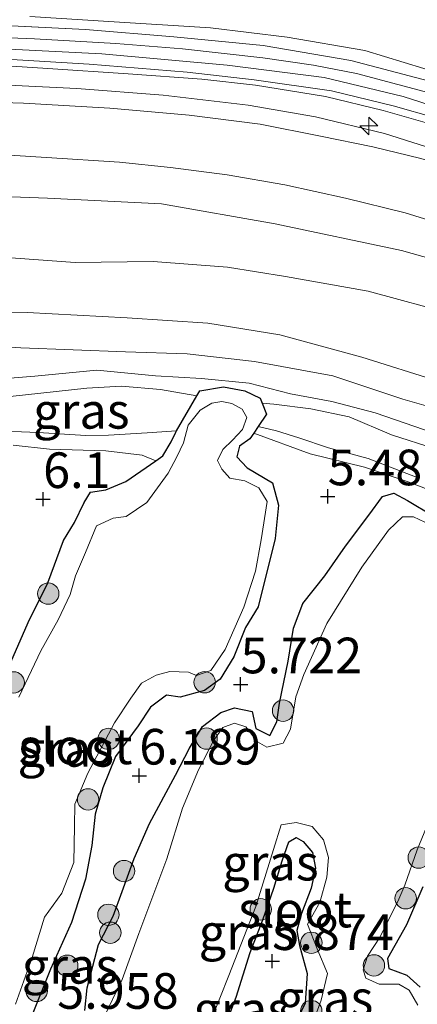
# Model space of a CAD drawing. Units: metres. Extents: x 169998 to 180002, y 424998 to 431251.
# Drawn here: x 170886 to 170914, y 425485 to 425554 of the extents above; entities that cross this region are included whole.
import ezdxf
from ezdxf.enums import TextEntityAlignment as Align

# ---------------------------------------------------------------- set-up
doc = ezdxf.new("R2010")
doc.units = ezdxf.units.M
doc.linetypes.add('IE-TERREINAFSCHEIDING', pattern=[10, 8, -2])
doc.layers.get('0').update_dxf_attribs({"lineweight": 25})
for name, color, linetype, lineweight in [('B-ME-AL-OVERIG-S-B1', 7, 'Continuous', 18), ('B-ME-GR-BOOM-S-B1', 93, 'Continuous', 18), ('B-ME-GW-HOOGTEPUNT-S-B1', 10, 'Continuous', 25), ('B-ME-GW-INSTEEKWATERGANG-L-B1', 10, 'Continuous', 25), ('B-ME-GW-KRUINLIJN-L-B1', 93, 'Continuous', 18), ('B-ME-GW-TEENLIJN-L-B1', 93, 'Continuous', 18), ('B-ME-IE-GRASLAND-GV-B6', 93, 'Continuous', 18), ('B-ME-IE-GRONDWERKLIJN-GROND_INGERICHT-GV-B6', 253, 'Continuous', 18), ('B-ME-IE-TERREINAFSCHEIDING-RASTERHEKWERK-L-B1', 8, 'IE-TERREINAFSCHEIDING', 18), ('B-ME-OG-WATER-GV-B6', 153, 'Continuous', 18), ('B-ME-VH-VERH_SOORT-BITUMEN-GV-B6', 8, 'IE-TERREINAFSCHEIDING-NATUURLIJK-HOUTWAL', 18)]:
    doc.layers.add(name, color=color, linetype=linetype, lineweight=lineweight)
doc.styles.add('NLCS-ISO', font='NLCS-ISO.TTF')
doc.linetypes.add('IE-TERREINAFSCHEIDING-NATUURLIJK-HOUTWAL', pattern='A,7,-1.5,[67,NLCS.SHX,S=0.75,R=45,X=0,Y=0],-1.5,7,-1.5,[70,NLCS.SHX,S=0.75,R=0,X=0,Y=0],-1.5', length=20)

# ---------------------------------------------------------------- blocks, each defined once
blk = doc.blocks.new('boom')
blk.add_hatch(color=256).paths.add_polyline_path([(-0.75, 0, 1), (0.75, 0, 1)])
blk.add_circle((0, 0), 0.75)
blk = doc.blocks.new('hecto')
for p, q in [((0, 0.625), (-0.625, 0)), ((0, -0.625), (0, 0.625)), ((-0.625, 0), (0.625, 0)), ((0.625, 0), (0, -0.625))]:
    blk.add_line(p, q)
blk = doc.blocks.new('hoogtepunt')
for p, q in [((-0.5, 0), (0.5, 0)), ((0, 0.5), (0, -0.5))]:
    blk.add_line(p, q)

msp = doc.modelspace()

# ---------------------------------------------------------------- linework, layer by layer
at = {"layer": 'B-ME-GW-INSTEEKWATERGANG-L-B1'}
for points in [[(170885.152, 425508.662, 5.926), (170886.689, 425512.19, 5.945), (170888.073, 425514.96, 5.971), (170889.164, 425517.944, 5.92), (170889.934, 425519.203, 5.862), (170890.611, 425520.599, 5.607), (170891.065, 425521.339, 5.607), (170892.148, 425521.503, 5.76), (170893.55, 425522.085, 5.677), (170895.636, 425523.523, 5.519), (170896.146, 425523.875, 5.48), (170896.722, 425524.859, 5.365), (170897.04, 425525.533, 5.32), (170897.097, 425525.632, 5.324), (170898.521, 425528.086, 5.404), (170898.725, 425528.439, 5.416), (170900.379, 425528.71, 5.563), (170901.887, 425528.439, 5.467), (170902.953, 425527.932, 5.416), (170903.101, 425527.567, 5.393), (170903.413, 425526.797, 5.346), (170902.829, 425525.946, 5.39), (170902.507, 425525.476, 5.414), (170902.223, 425525.063, 5.435), (170901.502, 425524.556, 5.435), (170901.331, 425523.815, 5.435), (170902.045, 425523.035, 5.512), (170903.82, 425521.992, 5.499), (170904.233, 425520.415, 5.416), (170904.004, 425518.09, 5.435), (170902.809, 425513.286, 5.531), (170901.938, 425511.84, 5.62), (170901.101, 425509.786, 5.709), (170900.155, 425508.211, 5.869), (170899.053, 425507.403, 5.932), (170897.339, 425506.951, 5.875), (170896.402, 425507.094, 5.92), (170895.281, 425506.253, 6.034), (170894.402, 425504.941, 6.092), (170892.813, 425502.779, 6.098), (170891.922, 425500.583, 6.06), (170891.382, 425498.744, 6.053), (170891.153, 425496.551, 5.869), (170890.701, 425494.171, 5.875), (170889.74, 425491.14, 6.073), (170888.257, 425487.854, 6.092), (170886.783, 425484.188, 6.13)], [(170890.67, 425484.969, 5.99), (170890.822, 425486.561, 5.913), (170891.616, 425489.603, 5.869), (170892.649, 425491.572, 5.811), (170893.288, 425493.311, 5.869), (170894.13, 425495.621, 5.869), (170895.188, 425498.078, 5.869), (170897.012, 425501.482, 5.869), (170897.994, 425503.366, 5.805), (170898.926, 425504.892, 5.709), (170900.194, 425505.862, 5.652), (170901.161, 425506.19, 5.569), (170902.407, 425505.938, 5.543), (170902.655, 425504.76, 5.543), (170903.634, 425504.247, 5.537), (170904.134, 425505.205, 5.531), (170904.313, 425506.523, 5.531), (170904.924, 425509.47, 5.467), (170905.294, 425511.782, 5.473), (170905.94, 425513.507, 5.524), (170907.496, 425515.464, 5.512), (170908.951, 425517.547, 5.512), (170910.572, 425519.723, 5.384), (170911.533, 425521.018, 5.339), (170912.331, 425521.255, 5.346), (170913.279, 425520.742, 5.48), (170915.08, 425519.671, 5.429)], [(170899.845, 425482.154, 5.76), (170901.279, 425485.9, 5.818), (170902.252, 425489.025, 5.652), (170903.15, 425491.331, 5.684), (170903.919, 425493.54, 5.499), (170904.492, 425495.461, 5.614), (170904.972, 425496.804, 5.62), (170905.481, 425497.111, 5.626), (170905.964, 425496.83, 5.626), (170906.626, 425496.042, 5.633), (170906.834, 425494.944, 5.639), (170906.533, 425493.54, 5.633), (170905.858, 425491.764, 5.639), (170905.537, 425490.572, 5.639), (170905.721, 425489.532, 5.639), (170906.251, 425487.557, 5.696), (170906.108, 425485.486, 5.735), (170905.363, 425483.91, 5.76)], [(170914.358, 425493.636, 5.983), (170913.22, 425490.967, 5.824), (170911.897, 425488.621, 5.837), (170911.974, 425487.915, 5.798), (170913.251, 425487.444, 5.811), (170914.188, 425486.612, 5.818)]]:
    msp.add_polyline3d(points, dxfattribs=at)
at = {"layer": 'B-ME-GW-KRUINLIJN-L-B1'}
for points in [[(170886.81, 425554.706, 10.587), (170892.343, 425554.353, 10.523), (170899.479, 425553.903, 10.517), (170904.849, 425553.258, 10.517), (170910.305, 425552.31, 10.555), (170915.807, 425550.628, 10.555), (170921.451, 425548.767, 10.555), (170926.598, 425546.956, 10.549), (170930.809, 425545.197, 10.568), (170935.548, 425543.059, 10.574), (170940.413, 425540.511, 10.613), (170945.597, 425537.389, 10.6), (170949.398, 425534.993, 10.543), (170953.314, 425532.321, 10.549), (170956.712, 425529.709, 10.504), (170960.731, 425526.61, 10.536), (170967.255, 425521.255, 10.492)], [(171011.405, 425483.684, 10.613), (171003.59, 425489.828, 10.6), (170989.666, 425500.77, 10.645), (170977.64, 425510.205, 10.645), (170964.828, 425520.317, 10.651), (170958.152, 425525.601, 10.638), (170956.258, 425527.192, 10.651), (170953.776, 425528.926, 10.625), (170949.229, 425532.148, 10.632), (170944.01, 425535.488, 10.632), (170940.441, 425537.713, 10.619), (170936.912, 425539.603, 10.619), (170931.324, 425542.382, 10.606), (170925.917, 425544.693, 10.613), (170919.767, 425546.92, 10.632), (170912.988, 425549.085, 10.606), (170907.438, 425550.426, 10.606), (170900.647, 425551.293, 10.625), (170891.861, 425552.093, 10.587), (170880.236, 425552.656, 10.619)], [(170968.394, 425515.677, 10.619), (170963.703, 425519.404, 10.625), (170956.844, 425524.946, 10.632), (170950.64, 425529.499, 10.638), (170944.919, 425533.388, 10.619), (170937.697, 425537.87, 10.619), (170931.509, 425540.869, 10.645), (170925.736, 425543.44, 10.645), (170920.863, 425545.184, 10.645), (170915.828, 425546.89, 10.651), (170911.593, 425548.096, 10.645), (170907.53, 425549.077, 10.645), (170902.623, 425549.891, 10.645), (170898.858, 425550.31, 10.645), (170893.704, 425550.679, 10.651), (170888.073, 425551.058, 10.632), (170882.988, 425551.374, 10.594)], [(170877.889, 425542.326, 9.887), (170888.058, 425541.949, 10.015), (170896.04, 425541.568, 9.976), (170904.011, 425540.143, 9.9), (170912.873, 425538.281, 9.76), (170919.767, 425536.349, 9.964), (170925.735, 425534.025, 9.989), (170931.223, 425531.145, 9.938), (170936.637, 425527.824, 10.104), (170939.369, 425525.597, 9.976), (170942.038, 425523.206, 10.002), (170947.871, 425517.781, 9.874), (170953.823, 425512.318, 9.976), (170960.647, 425506.228, 9.951), (170965.346, 425502.284, 10.015), (170969.602, 425499.38, 9.964)], [(170880.761, 425533.904, 7.303), (170886.632, 425533.931, 7.309), (170893.627, 425533.559, 7.284), (170899.281, 425533.196, 7.354), (170904.332, 425532.36, 7.22), (170910.078, 425530.811, 7.36), (170915.429, 425529.113, 7.424), (170920.746, 425527.505, 7.488), (170925.233, 425525.451, 7.469), (170929.775, 425522.756, 7.373), (170932.8, 425520.621, 7.373), (170935.715, 425518.264, 7.335), (170938.117, 425516.234, 7.341), (170944.268, 425509.98, 7.137), (170948.292, 425506.071, 7.144), (170953.773, 425501.621, 7.182), (170957.837, 425498.143, 7.105), (170961.069, 425495.539, 7.124), (170964.21, 425493.41, 7.169), (170970.439, 425489.949, 7.175)], [(170915.171, 425525.463, 5.516), (170911.017, 425526.893, 5.471), (170907.973, 425527.691, 5.471), (170905.084, 425528.233, 5.567), (170902.193, 425528.975, 5.662), (170898.852, 425529.315, 5.662), (170895.631, 425529.489, 5.656), (170891.504, 425529.897, 5.662), (170887.153, 425529.465, 5.65), (170883.061, 425529.144, 5.643)], [(170902.507, 425525.476, 5.414), (170906.47, 425524.011, 5.426), (170910.269, 425523.091, 5.388), (170913.336, 425522.053, 5.426), (170916.789, 425520.715, 5.452), (170919.796, 425518.803, 5.42), (170923.138, 425516.449, 5.42), (170926.604, 425514.522, 5.42), (170929.043, 425512.94, 5.535), (170931.416, 425511.139, 5.503), (170934.436, 425508.639, 5.516), (170937.997, 425505.071, 5.503), (170941.659, 425501.661, 5.446), (170944.276, 425499.583, 5.439), (170946.652, 425497.454, 5.548), (170949.776, 425494.683, 5.477), (170952.495, 425492.534, 5.477), (170955.356, 425489.951, 5.49), (170957.603, 425488.306, 5.458), (170960.884, 425485.816, 5.49), (170962.403, 425485.156, 5.541), (170964.807, 425484.14, 5.832)], [(170885.644, 425524.632, 5.592), (170888.194, 425524.349, 5.65), (170892.139, 425524.227, 5.713), (170894.684, 425523.933, 5.701), (170895.636, 425523.523, 5.519)]]:
    msp.add_polyline3d(points, dxfattribs=at)
at = {"layer": 'B-ME-GW-TEENLIJN-L-B1'}
for points in [[(170967.725, 425514.272, 10.331), (170959.264, 425520.86, 10.351), (170955.609, 425523.544, 10.339), (170952.275, 425526.219, 10.339), (170949.499, 425528.215, 10.339), (170945.367, 425531.036, 10.364), (170941.236, 425533.73, 10.37), (170937.794, 425535.855, 10.358), (170933.209, 425538.191, 10.377), (170929.685, 425539.937, 10.332), (170926.402, 425541.378, 10.332), (170921.36, 425543.301, 10.326), (170916.534, 425544.949, 10.332), (170911.675, 425546.487, 10.332), (170906.838, 425547.657, 10.377), (170902.109, 425548.485, 10.307), (170896.153, 425549.172, 10.3), (170890.1, 425549.658, 10.307), (170883.833, 425549.965, 10.288)], [(170876.463, 425538.424, 7.778), (170889.978, 425537.435, 7.702), (170895.462, 425537.506, 7.715), (170900.659, 425537.113, 7.791), (170904.725, 425536.47, 7.868), (170910.527, 425535.429, 7.931), (170916.733, 425533.738, 7.982), (170923.1, 425531.418, 8.021), (170928.948, 425528.622, 7.995), (170935.009, 425524.63, 7.944), (170940.018, 425520.428, 7.944), (170947.169, 425513.958, 7.919), (170952.937, 425508.57, 7.906), (170958.273, 425503.477, 7.893), (170962.579, 425499.694, 7.88), (170968.222, 425495.765, 7.906), (170973.368, 425493.188, 7.715), (170979.966, 425489.549, 7.664), (170985.869, 425485.475, 7.715), (170990.211, 425482.012, 7.804), (170993.21, 425478.275, 7.791), (170997.778, 425472.107, 7.791), (171003.283, 425463.745, 7.893), (171007.478, 425455.629, 7.804)], [(170967.66, 425489.794, 6.111), (170963.92, 425491.816, 6.13), (170960.613, 425493.824, 6.028), (170956.473, 425497.217, 6.104), (170952.896, 425500.041, 6.041), (170949.335, 425503.098, 6.002), (170944.356, 425507.864, 6.002), (170939.753, 425512.365, 6.06), (170933.638, 425517.663, 6.2), (170929.987, 425520.43, 6.155), (170925.279, 425523.415, 6.187), (170920.242, 425525.576, 6.226), (170916.234, 425526.91, 6.098), (170912.964, 425527.863, 6.034), (170908.059, 425529.497, 6.13), (170902.554, 425530.486, 5.983), (170897.852, 425531.03, 5.869), (170893.526, 425531.18, 5.786), (170886.176, 425531.451, 5.747), (170875.765, 425532.133, 6.009)], [(170897.097, 425525.632, 5.324), (170895.043, 425525.483, 5.298), (170892.329, 425525.318, 5.273), (170890.747, 425525.304, 5.279), (170887.395, 425525.522, 5.279), (170886.232, 425525.573, 5.279), (170884.674, 425525.602, 5.279), (170883.379, 425525.67, 5.228), (170882.674, 425526.161, 5.228), (170882.321, 425527.108, 5.234), (170883.199, 425527.897, 5.253), (170885.425, 425528.049, 5.253), (170890.798, 425528.636, 5.253), (170893.239, 425528.768, 5.247), (170895.98, 425528.521, 5.253), (170898.521, 425528.086, 5.404)], [(170966.143, 425487.06, 5.343), (170964.49, 425488.192, 5.26), (170961.313, 425490.155, 5.183), (170956.836, 425493.069, 5.164), (170953.213, 425495.99, 5.202), (170949.107, 425499.52, 5.183), (170944.645, 425504.069, 5.215), (170939.644, 425508.692, 5.228), (170934.619, 425512.917, 5.247), (170930.167, 425516.412, 5.241), (170927.715, 425517.945, 5.228), (170924.213, 425519.551, 5.19), (170920.85, 425520.669, 5.221), (170919.468, 425521.805, 5.241), (170917.872, 425522.862, 5.228), (170915.23, 425524.359, 5.228), (170912.178, 425525.346, 5.221), (170909.199, 425526.619, 5.355), (170906.505, 425527.181, 5.298), (170903.906, 425527.505, 5.406), (170903.101, 425527.567, 5.393)], [(170913.978, 425522.365, 5.167), (170910.53, 425523.686, 5.218), (170907.75, 425524.451, 5.225), (170905.678, 425525.135, 5.352), (170904.096, 425525.631, 5.365), (170902.829, 425525.946, 5.39)]]:
    msp.add_polyline3d(points, dxfattribs=at)
at = {"layer": 'B-ME-IE-GRASLAND-GV-B6'}
for points in [[(170884.536, 425554.084, 10.594), (170890.709, 425553.787, 10.625), (170896.916, 425553.272, 10.632), (170903.165, 425552.677, 10.67), (170909.32, 425551.61, 10.676), (170915.282, 425550.04, 10.696), (170921.308, 425548.152, 10.715), (170926.957, 425546.047, 10.708), (170932.797, 425543.468, 10.702), (170938.411, 425540.66, 10.727), (170946.482, 425535.82, 10.715), (170951.761, 425532.333, 10.772), (170956.822, 425528.684, 10.785), (170961.707, 425524.82, 10.785), (170966.619, 425520.928, 10.727), (170971.564, 425517.045, 10.676), (170976.465, 425513.159, 10.676), (170981.283, 425509.276, 10.696), (170986.259, 425505.447, 10.708), (170991.141, 425501.529, 10.664), (170996.074, 425497.724, 10.664), (171000.956, 425493.933, 10.619), (171005.921, 425489.983, 10.645), (171013.328, 425484.278, 10.67)], [(171010.083, 425485.822, 10.613), (171003.966, 425490.555, 10.606), (170997.545, 425495.584, 10.574), (170989.191, 425502.084, 10.606), (170981.446, 425508.175, 10.594), (170970.982, 425516.414, 10.613), (170964.027, 425521.91, 10.587), (170956.537, 425527.874, 10.574), (170950.956, 425531.812, 10.53), (170944.916, 425535.765, 10.53), (170940.291, 425538.618, 10.53), (170934.762, 425541.578, 10.549), (170929.66, 425544.03, 10.549), (170925.968, 425545.501, 10.549), (170920.509, 425547.514, 10.562), (170915.504, 425549.147, 10.562), (170909.713, 425550.693, 10.581), (170906.693, 425551.279, 10.574), (170903.138, 425551.795, 10.549), (170897.518, 425552.423, 10.543), (170892.835, 425552.799, 10.562), (170887.147, 425553.125, 10.549), (170877.699, 425553.499, 10.517)], [(170883.179, 425551.828, 10.632), (170890.975, 425551.366, 10.613), (170897.829, 425550.79, 10.574), (170902.532, 425550.246, 10.664), (170907.969, 425549.493, 10.708), (170912.283, 425548.428, 10.664), (170915.258, 425547.583, 10.67), (170919.537, 425546.225, 10.651), (170922.657, 425545.129, 10.657), (170926.468, 425543.593, 10.6), (170930.728, 425541.82, 10.574), (170933.92, 425540.216, 10.587), (170937.351, 425538.48, 10.606), (170939.948, 425536.98, 10.574), (170944.161, 425534.483, 10.638), (170946.89, 425532.71, 10.625), (170950.124, 425530.544, 10.638), (170953.334, 425528.208, 10.645), (170955.639, 425526.615, 10.651), (170957.302, 425525.322, 10.625), (170961.163, 425522.268, 10.657), (170968.617, 425516.24, 10.632)], [(170882.988, 425551.374, 10.594), (170888.073, 425551.058, 10.632), (170893.704, 425550.679, 10.651), (170898.858, 425550.31, 10.645), (170902.623, 425549.891, 10.645), (170907.53, 425549.077, 10.645), (170911.593, 425548.096, 10.645), (170915.828, 425546.89, 10.651), (170920.863, 425545.184, 10.645), (170925.736, 425543.44, 10.645), (170931.509, 425540.869, 10.645), (170937.697, 425537.87, 10.619), (170944.919, 425533.388, 10.619), (170950.64, 425529.499, 10.638), (170956.844, 425524.946, 10.632), (170963.703, 425519.404, 10.625), (170968.394, 425515.677, 10.619)], [(170968.394, 425515.677, 10.619), (170963.703, 425519.404, 10.625), (170956.844, 425524.946, 10.632), (170950.64, 425529.499, 10.638), (170944.919, 425533.388, 10.619), (170937.697, 425537.87, 10.619), (170931.509, 425540.869, 10.645), (170925.736, 425543.44, 10.645), (170920.863, 425545.184, 10.645), (170915.828, 425546.89, 10.651), (170911.593, 425548.096, 10.645), (170907.53, 425549.077, 10.645), (170902.623, 425549.891, 10.645), (170898.858, 425550.31, 10.645), (170893.704, 425550.679, 10.651), (170888.073, 425551.058, 10.632), (170882.988, 425551.374, 10.594)], [(170967.725, 425514.272, 10.331), (170959.264, 425520.86, 10.351), (170955.609, 425523.544, 10.339), (170952.275, 425526.219, 10.339), (170949.499, 425528.215, 10.339), (170945.367, 425531.036, 10.364), (170941.236, 425533.73, 10.37), (170937.794, 425535.855, 10.358), (170933.209, 425538.191, 10.377), (170929.685, 425539.937, 10.332), (170926.402, 425541.378, 10.332), (170921.36, 425543.301, 10.326), (170916.534, 425544.949, 10.332), (170911.675, 425546.487, 10.332), (170906.838, 425547.657, 10.377), (170902.109, 425548.485, 10.307), (170896.153, 425549.172, 10.3), (170890.1, 425549.658, 10.307), (170883.833, 425549.965, 10.288)], [(170883.833, 425549.965, 10.288), (170890.1, 425549.658, 10.307), (170896.153, 425549.172, 10.3), (170902.109, 425548.485, 10.307), (170906.838, 425547.657, 10.377), (170911.675, 425546.487, 10.332), (170916.534, 425544.949, 10.332), (170921.36, 425543.301, 10.326), (170926.402, 425541.378, 10.332), (170929.685, 425539.937, 10.332), (170933.209, 425538.191, 10.377), (170937.794, 425535.855, 10.358), (170941.236, 425533.73, 10.37), (170945.367, 425531.036, 10.364), (170949.499, 425528.215, 10.339), (170952.275, 425526.219, 10.339), (170955.609, 425523.544, 10.339), (170959.264, 425520.86, 10.351), (170967.725, 425514.272, 10.331)], [(170969.978, 425511.259, 10.289), (170961.791, 425517.624, 10.34), (170956.726, 425521.573, 10.403), (170950.723, 425526.129, 10.371), (170947.803, 425528.248, 10.391), (170945.231, 425530.075, 10.371), (170942.234, 425532.08, 10.352), (170939.675, 425533.701, 10.346), (170937.24, 425535.111, 10.289), (170934.302, 425536.687, 10.301), (170931.511, 425538.068, 10.301), (170928.834, 425539.4, 10.327), (170925.577, 425540.785, 10.327), (170923.251, 425541.752, 10.32), (170920.592, 425542.733, 10.352), (170917.371, 425543.8, 10.301), (170914.222, 425544.742, 10.301), (170910.857, 425545.549, 10.314), (170907.184, 425546.314, 10.25), (170902.955, 425547.147, 10.276), (170897.979, 425547.786, 10.263), (170892.408, 425548.273, 10.263), (170886.355, 425548.632, 10.263), (170879.584, 425548.822, 10.199)], [(170882.415, 425545.152, 10.212), (170887.987, 425544.82, 10.117), (170893.087, 425544.481, 10.11), (170896.682, 425544.113, 10.136), (170900.642, 425543.586, 10.117), (170904.695, 425542.893, 10.155), (170908.937, 425541.953, 10.129), (170913.13, 425540.927, 10.174), (170917.131, 425539.682, 10.212), (170921.363, 425538.266, 10.161), (170924.107, 425537.208, 10.148), (170928.832, 425535.121, 10.199), (170932.363, 425533.286, 10.225), (170936.106, 425531.22, 10.295), (170939.313, 425529.183, 10.276), (170942.511, 425527.207, 10.308), (170945.493, 425525.252, 10.372), (170949.127, 425522.708, 10.372), (170951.747, 425520.841, 10.34), (170956.662, 425517.031, 10.231), (170963.798, 425511.477, 10.327), (170972.247, 425504.868, 10.289)], [(170969.602, 425499.38, 9.964), (170965.346, 425502.284, 10.015), (170960.647, 425506.228, 9.951), (170953.823, 425512.318, 9.976), (170947.871, 425517.781, 9.874), (170942.038, 425523.206, 10.002), (170939.369, 425525.597, 9.976), (170936.637, 425527.824, 10.104), (170931.223, 425531.145, 9.938), (170925.735, 425534.025, 9.989), (170919.767, 425536.349, 9.964), (170912.873, 425538.281, 9.76), (170904.011, 425540.143, 9.9), (170896.04, 425541.568, 9.976), (170888.058, 425541.949, 10.015), (170877.889, 425542.326, 9.887)], [(170877.889, 425542.326, 9.887), (170888.058, 425541.949, 10.015), (170896.04, 425541.568, 9.976), (170904.011, 425540.143, 9.9), (170912.873, 425538.281, 9.76), (170919.767, 425536.349, 9.964), (170925.735, 425534.025, 9.989), (170931.223, 425531.145, 9.938), (170936.637, 425527.824, 10.104), (170939.369, 425525.597, 9.976), (170942.038, 425523.206, 10.002), (170947.871, 425517.781, 9.874), (170953.823, 425512.318, 9.976), (170960.647, 425506.228, 9.951), (170965.346, 425502.284, 10.015), (170969.602, 425499.38, 9.964)], [(170876.463, 425538.424, 7.778), (170889.978, 425537.435, 7.702), (170895.462, 425537.506, 7.715), (170900.659, 425537.113, 7.791), (170904.725, 425536.47, 7.868), (170910.527, 425535.429, 7.931), (170916.733, 425533.738, 7.982), (170923.1, 425531.418, 8.021), (170928.948, 425528.622, 7.995), (170935.009, 425524.63, 7.944), (170940.018, 425520.428, 7.944), (170947.169, 425513.958, 7.919), (170952.937, 425508.57, 7.906), (170958.273, 425503.477, 7.893), (170962.579, 425499.694, 7.88), (170968.222, 425495.765, 7.906), (170973.368, 425493.188, 7.715), (170979.966, 425489.549, 7.664), (170985.869, 425485.475, 7.715), (170990.211, 425482.012, 7.804), (170993.21, 425478.275, 7.791), (170997.778, 425472.107, 7.791), (171003.283, 425463.745, 7.893), (171007.478, 425455.629, 7.804)], [(171007.478, 425455.629, 7.804), (171003.283, 425463.745, 7.893), (170997.778, 425472.107, 7.791), (170993.21, 425478.275, 7.791), (170990.211, 425482.012, 7.804), (170985.869, 425485.475, 7.715), (170979.966, 425489.549, 7.664), (170973.368, 425493.188, 7.715), (170968.222, 425495.765, 7.906), (170962.579, 425499.694, 7.88), (170958.273, 425503.477, 7.893), (170952.937, 425508.57, 7.906), (170947.169, 425513.958, 7.919), (170940.018, 425520.428, 7.944), (170935.009, 425524.63, 7.944), (170928.948, 425528.622, 7.995), (170923.1, 425531.418, 8.021), (170916.733, 425533.738, 7.982), (170910.527, 425535.429, 7.931), (170904.725, 425536.47, 7.868), (170900.659, 425537.113, 7.791), (170895.462, 425537.506, 7.715), (170889.978, 425537.435, 7.702), (170876.463, 425538.424, 7.778)], [(170880.761, 425533.904, 7.303), (170886.632, 425533.931, 7.309), (170893.627, 425533.559, 7.284), (170899.281, 425533.196, 7.354), (170904.332, 425532.36, 7.22), (170910.078, 425530.811, 7.36), (170915.429, 425529.113, 7.424), (170920.746, 425527.505, 7.488), (170925.233, 425525.451, 7.469), (170929.775, 425522.756, 7.373), (170932.8, 425520.621, 7.373), (170935.715, 425518.264, 7.335), (170938.117, 425516.234, 7.341), (170944.268, 425509.98, 7.137), (170948.292, 425506.071, 7.144), (170953.773, 425501.621, 7.182), (170957.837, 425498.143, 7.105), (170961.069, 425495.539, 7.124), (170964.21, 425493.41, 7.169), (170970.439, 425489.949, 7.175)], [(170970.439, 425489.949, 7.175), (170964.21, 425493.41, 7.169), (170961.069, 425495.539, 7.124), (170957.837, 425498.143, 7.105), (170953.773, 425501.621, 7.182), (170948.292, 425506.071, 7.144), (170944.268, 425509.98, 7.137), (170938.117, 425516.234, 7.341), (170935.715, 425518.264, 7.335), (170932.8, 425520.621, 7.373), (170929.775, 425522.756, 7.373), (170925.233, 425525.451, 7.469), (170920.746, 425527.505, 7.488), (170915.429, 425529.113, 7.424), (170910.078, 425530.811, 7.36), (170904.332, 425532.36, 7.22), (170899.281, 425533.196, 7.354), (170893.627, 425533.559, 7.284), (170886.632, 425533.931, 7.309), (170880.761, 425533.904, 7.303)], [(170967.66, 425489.794, 6.111), (170963.92, 425491.816, 6.13), (170960.613, 425493.824, 6.028), (170956.473, 425497.217, 6.104), (170952.896, 425500.041, 6.041), (170949.335, 425503.098, 6.002), (170944.356, 425507.864, 6.002), (170939.753, 425512.365, 6.06), (170933.638, 425517.663, 6.2), (170929.987, 425520.43, 6.155), (170925.279, 425523.415, 6.187), (170920.242, 425525.576, 6.226), (170916.234, 425526.91, 6.098), (170912.964, 425527.863, 6.034), (170908.059, 425529.497, 6.13), (170902.554, 425530.486, 5.983), (170897.852, 425531.03, 5.869), (170893.526, 425531.18, 5.786), (170886.176, 425531.451, 5.747), (170875.765, 425532.133, 6.009)], [(170875.765, 425532.133, 6.009), (170886.176, 425531.451, 5.747), (170893.526, 425531.18, 5.786), (170897.852, 425531.03, 5.869), (170902.554, 425530.486, 5.983), (170908.059, 425529.497, 6.13), (170912.964, 425527.863, 6.034), (170916.234, 425526.91, 6.098), (170920.242, 425525.576, 6.226), (170925.279, 425523.415, 6.187), (170929.987, 425520.43, 6.155), (170933.638, 425517.663, 6.2), (170939.753, 425512.365, 6.06), (170944.356, 425507.864, 6.002), (170949.335, 425503.098, 6.002), (170952.896, 425500.041, 6.041), (170956.473, 425497.217, 6.104), (170960.613, 425493.824, 6.028), (170963.92, 425491.816, 6.13), (170967.66, 425489.794, 6.111)], [(170883.061, 425529.144, 5.643), (170887.153, 425529.465, 5.65), (170891.504, 425529.897, 5.662), (170895.631, 425529.489, 5.656), (170898.852, 425529.315, 5.662), (170902.193, 425528.975, 5.662), (170905.084, 425528.233, 5.567), (170907.973, 425527.691, 5.471), (170911.017, 425526.893, 5.471), (170915.171, 425525.463, 5.516)], [(170915.171, 425525.463, 5.516), (170911.017, 425526.893, 5.471), (170907.973, 425527.691, 5.471), (170905.084, 425528.233, 5.567), (170902.193, 425528.975, 5.662), (170898.852, 425529.315, 5.662), (170895.631, 425529.489, 5.656), (170891.504, 425529.897, 5.662), (170887.153, 425529.465, 5.65), (170883.061, 425529.144, 5.643)], [(170898.521, 425528.086, 5.404), (170897.097, 425525.632, 5.324), (170895.043, 425525.483, 5.298), (170892.329, 425525.318, 5.273), (170890.747, 425525.304, 5.279), (170887.395, 425525.522, 5.279), (170886.232, 425525.573, 5.279), (170884.674, 425525.602, 5.279), (170883.379, 425525.67, 5.228), (170882.674, 425526.161, 5.228), (170882.321, 425527.108, 5.234), (170883.199, 425527.897, 5.253), (170885.425, 425528.049, 5.253), (170890.798, 425528.636, 5.253), (170893.239, 425528.768, 5.247), (170895.98, 425528.521, 5.253), (170898.521, 425528.086, 5.404)], [(170885.152, 425508.662, 5.926), (170886.689, 425512.19, 5.945), (170888.073, 425514.96, 5.971), (170889.164, 425517.944, 5.92), (170889.934, 425519.203, 5.862), (170890.611, 425520.599, 5.607), (170891.065, 425521.339, 5.607), (170892.148, 425521.503, 5.76), (170893.55, 425522.085, 5.677), (170895.636, 425523.523, 5.519), (170896.146, 425523.875, 5.48), (170896.722, 425524.859, 5.365), (170897.04, 425525.533, 5.32), (170897.097, 425525.632, 5.324), (170898.521, 425528.086, 5.404), (170898.725, 425528.439, 5.416), (170900.379, 425528.71, 5.563), (170901.887, 425528.439, 5.467), (170902.953, 425527.932, 5.416), (170903.101, 425527.567, 5.393)], [(170915.23, 425524.359, 5.228), (170912.178, 425525.346, 5.221), (170909.199, 425526.619, 5.355), (170906.505, 425527.181, 5.298), (170903.906, 425527.505, 5.406), (170903.101, 425527.567, 5.393), (170902.953, 425527.932, 5.416), (170901.887, 425528.439, 5.467), (170900.379, 425528.71, 5.563), (170898.725, 425528.439, 5.416), (170898.521, 425528.086, 5.404), (170895.98, 425528.521, 5.253), (170893.239, 425528.768, 5.247), (170890.798, 425528.636, 5.253), (170885.425, 425528.049, 5.253)], [(170885.809, 425485.402, 5.155), (170886.975, 425488.686, 5.155), (170887.828, 425491.507, 5.155), (170889.043, 425493.198, 5.155), (170889.898, 425495.357, 5.155), (170889.937, 425497.89, 5.155), (170889.953, 425499.447, 5.155), (170890.876, 425501.623, 5.155), (170892.741, 425505.147, 5.155), (170893.885, 425506.865, 5.155), (170894.631, 425507.924, 5.155), (170895.663, 425508.487, 5.155), (170896.625, 425508.759, 5.155), (170897.929, 425508.704, 5.155), (170898.502, 425508.456, 5.155), (170899.504, 425508.82, 5.155), (170900.498, 425510.281, 5.155), (170901.807, 425513.267, 5.155), (170902.621, 425515.778, 5.155), (170903.028, 425517.99, 5.155), (170903.445, 425520.679, 5.155), (170902.865, 425521.625, 5.155), (170901.877, 425522.118, 5.155), (170900.826, 425522.319, 5.155), (170900.265, 425522.943, 5.155), (170899.97, 425523.56, 5.155), (170900.342, 425524.332, 5.155), (170901.014, 425524.979, 5.155), (170901.729, 425525.73, 5.155), (170902.021, 425526.561, 5.155), (170901.691, 425527.141, 5.155), (170900.982, 425527.549, 5.155), (170900.278, 425527.685, 5.155), (170899.569, 425527.583, 5.155), (170898.748, 425527.075, 5.155), (170897.904, 425526.041, 5.155), (170897.588, 425524.785, 5.155), (170897.113, 425523.801, 5.155), (170896.497, 425522.669, 5.155), (170895.009, 425520.603, 5.155), (170893.568, 425519.618, 5.155), (170892.643, 425519.508, 5.155), (170891.487, 425518.96, 5.155), (170890.701, 425517.106, 5.155), (170890.001, 425515.46, 5.155), (170889.639, 425514.149, 5.155), (170888.803, 425512.367, 5.155), (170887.579, 425510.192, 5.155), (170886.038, 425506.954, 5.155)], [(170903.101, 425527.567, 5.393), (170903.413, 425526.797, 5.346), (170902.829, 425525.946, 5.39), (170902.507, 425525.476, 5.414), (170902.223, 425525.063, 5.435), (170901.502, 425524.556, 5.435), (170901.331, 425523.815, 5.435), (170902.045, 425523.035, 5.512), (170903.82, 425521.992, 5.499), (170904.233, 425520.415, 5.416), (170904.004, 425518.09, 5.435), (170902.809, 425513.286, 5.531), (170901.938, 425511.84, 5.62), (170901.101, 425509.786, 5.709), (170900.155, 425508.211, 5.869), (170899.053, 425507.403, 5.932), (170897.339, 425506.951, 5.875), (170896.402, 425507.094, 5.92), (170895.281, 425506.253, 6.034), (170894.402, 425504.941, 6.092), (170892.813, 425502.779, 6.098), (170891.922, 425500.583, 6.06), (170891.382, 425498.744, 6.053), (170891.153, 425496.551, 5.869), (170890.701, 425494.171, 5.875), (170889.74, 425491.14, 6.073), (170888.257, 425487.854, 6.092), (170886.783, 425484.188, 6.13)], [(170913.978, 425522.365, 5.167), (170910.53, 425523.686, 5.218), (170907.75, 425524.451, 5.225), (170905.678, 425525.135, 5.352), (170904.096, 425525.631, 5.365), (170902.829, 425525.946, 5.39), (170903.413, 425526.797, 5.346), (170903.101, 425527.567, 5.393), (170903.906, 425527.505, 5.406), (170906.505, 425527.181, 5.298), (170909.199, 425526.619, 5.355), (170912.178, 425525.346, 5.221), (170915.23, 425524.359, 5.228)], [(170884.674, 425525.602, 5.279), (170886.232, 425525.573, 5.279), (170887.395, 425525.522, 5.279), (170890.747, 425525.304, 5.279), (170892.329, 425525.318, 5.273), (170895.043, 425525.483, 5.298), (170897.097, 425525.632, 5.324), (170897.04, 425525.533, 5.32), (170896.722, 425524.859, 5.365), (170896.146, 425523.875, 5.48), (170895.636, 425523.523, 5.519), (170894.684, 425523.933, 5.701), (170892.139, 425524.227, 5.713), (170888.194, 425524.349, 5.65), (170885.644, 425524.632, 5.592)], [(170916.789, 425520.715, 5.452), (170913.336, 425522.053, 5.426), (170910.269, 425523.091, 5.388), (170906.47, 425524.011, 5.426), (170902.507, 425525.476, 5.414), (170902.829, 425525.946, 5.39), (170904.096, 425525.631, 5.365), (170905.678, 425525.135, 5.352), (170907.75, 425524.451, 5.225), (170910.53, 425523.686, 5.218), (170913.978, 425522.365, 5.167)], [(170886.783, 425484.188, 6.13), (170888.257, 425487.854, 6.092), (170889.74, 425491.14, 6.073), (170890.701, 425494.171, 5.875), (170891.153, 425496.551, 5.869), (170891.382, 425498.744, 6.053), (170891.922, 425500.583, 6.06), (170892.813, 425502.779, 6.098), (170894.402, 425504.941, 6.092), (170895.281, 425506.253, 6.034), (170896.402, 425507.094, 5.92), (170897.339, 425506.951, 5.875), (170899.053, 425507.403, 5.932), (170900.155, 425508.211, 5.869), (170901.101, 425509.786, 5.709), (170901.938, 425511.84, 5.62), (170902.809, 425513.286, 5.531), (170904.004, 425518.09, 5.435), (170904.233, 425520.415, 5.416), (170903.82, 425521.992, 5.499), (170902.045, 425523.035, 5.512), (170901.331, 425523.815, 5.435), (170901.502, 425524.556, 5.435), (170902.223, 425525.063, 5.435), (170902.507, 425525.476, 5.414), (170906.47, 425524.011, 5.426), (170910.269, 425523.091, 5.388), (170913.336, 425522.053, 5.426), (170916.789, 425520.715, 5.452)], [(170885.644, 425524.632, 5.592), (170888.194, 425524.349, 5.65), (170892.139, 425524.227, 5.713), (170894.684, 425523.933, 5.701), (170895.636, 425523.523, 5.519), (170893.55, 425522.085, 5.677), (170892.148, 425521.503, 5.76), (170891.065, 425521.339, 5.607), (170890.611, 425520.599, 5.607), (170889.934, 425519.203, 5.862), (170889.164, 425517.944, 5.92), (170888.073, 425514.96, 5.971), (170886.689, 425512.19, 5.945), (170885.152, 425508.662, 5.926)], [(170890.67, 425484.969, 5.99), (170890.822, 425486.561, 5.913), (170891.616, 425489.603, 5.869), (170892.649, 425491.572, 5.811), (170893.288, 425493.311, 5.869), (170894.13, 425495.621, 5.869), (170895.188, 425498.078, 5.869), (170897.012, 425501.482, 5.869), (170897.994, 425503.366, 5.805), (170898.926, 425504.892, 5.709), (170900.194, 425505.862, 5.652), (170901.161, 425506.19, 5.569), (170902.407, 425505.938, 5.543), (170902.655, 425504.76, 5.543), (170903.634, 425504.247, 5.537), (170904.134, 425505.205, 5.531), (170904.313, 425506.523, 5.531), (170904.924, 425509.47, 5.467), (170905.294, 425511.782, 5.473), (170905.94, 425513.507, 5.524), (170907.496, 425515.464, 5.512), (170908.951, 425517.547, 5.512), (170910.572, 425519.723, 5.384), (170911.533, 425521.018, 5.339), (170912.331, 425521.255, 5.346), (170913.279, 425520.742, 5.48), (170915.08, 425519.671, 5.429)], [(170915.08, 425519.671, 5.429), (170913.279, 425520.742, 5.48), (170912.331, 425521.255, 5.346), (170911.533, 425521.018, 5.339), (170910.572, 425519.723, 5.384), (170908.951, 425517.547, 5.512), (170907.496, 425515.464, 5.512), (170905.94, 425513.507, 5.524), (170905.294, 425511.782, 5.473), (170904.924, 425509.47, 5.467), (170904.313, 425506.523, 5.531), (170904.134, 425505.205, 5.531), (170903.634, 425504.247, 5.537), (170902.655, 425504.76, 5.543), (170902.407, 425505.938, 5.543), (170901.161, 425506.19, 5.569), (170900.194, 425505.862, 5.652), (170898.926, 425504.892, 5.709), (170897.994, 425503.366, 5.805), (170897.012, 425501.482, 5.869), (170895.188, 425498.078, 5.869), (170894.13, 425495.621, 5.869), (170893.288, 425493.311, 5.869), (170892.649, 425491.572, 5.811), (170891.616, 425489.603, 5.869), (170890.822, 425486.561, 5.913), (170890.67, 425484.969, 5.99)], [(170915.7, 425518.67, 5.155), (170913.715, 425519.589, 5.155), (170912.945, 425519.606, 5.155), (170911.949, 425518.656, 5.155), (170910.089, 425516.074, 5.155), (170907.641, 425512.104, 5.155), (170906.026, 425508.527, 5.155), (170905.465, 425506.972, 5.155), (170905.092, 425504.704, 5.155), (170904.569, 425503.731, 5.155), (170903.421, 425503.437, 5.155), (170902.767, 425503.818, 5.155), (170901.961, 425504.876, 5.155), (170901.149, 425505.134, 5.155), (170900.334, 425504.819, 5.155), (170899.709, 425503.919, 5.155), (170898.638, 425501.857, 5.155), (170897.515, 425499.165, 5.155), (170896.41, 425495.615, 5.155), (170894.463, 425490.372, 5.155), (170893.277, 425487.128, 5.155), (170891.962, 425484.375, 5.155)], [(170914.013, 425485.349, 5.155), (170913.401, 425486.395, 5.155), (170912.683, 425486.813, 5.155), (170911.293, 425486.819, 5.155), (170910.368, 425487.228, 5.155), (170910.183, 425487.824, 5.155), (170910.488, 425488.766, 5.155), (170911.365, 425490.123, 5.155), (170912.673, 425492.765, 5.155), (170913.092, 425493.756, 5.155), (170913.968, 425496.247, 5.155), (170915.559, 425500.088, 5.155)], [(170898.864, 425482.639, 5.155), (170900.759, 425487.424, 5.155), (170902.658, 425492.263, 5.155), (170903.903, 425496.249, 5.155), (170904.442, 425497.989, 5.155), (170905.487, 425498.156, 5.155), (170906.604, 425497.879, 5.155), (170907.395, 425496.944, 5.155), (170907.76, 425495.697, 5.155), (170907.627, 425494.31, 5.155), (170907.142, 425492.539, 5.155), (170906.272, 425491.021, 5.155), (170906.957, 425489.286, 5.155), (170907.675, 425487.561, 5.155), (170907.244, 425485.686, 5.155), (170906.424, 425483.464, 5.155)], [(170899.845, 425482.154, 5.76), (170901.279, 425485.9, 5.818), (170902.252, 425489.025, 5.652), (170903.15, 425491.331, 5.684), (170903.919, 425493.54, 5.499), (170904.492, 425495.461, 5.614), (170904.972, 425496.804, 5.62), (170905.481, 425497.111, 5.626), (170905.964, 425496.83, 5.626), (170906.626, 425496.042, 5.633), (170906.834, 425494.944, 5.639), (170906.533, 425493.54, 5.633), (170905.858, 425491.764, 5.639), (170905.537, 425490.572, 5.639), (170905.721, 425489.532, 5.639), (170906.251, 425487.557, 5.696), (170906.108, 425485.486, 5.735), (170905.363, 425483.91, 5.76)], [(170905.363, 425483.91, 5.76), (170906.108, 425485.486, 5.735), (170906.251, 425487.557, 5.696), (170905.721, 425489.532, 5.639), (170905.537, 425490.572, 5.639), (170905.858, 425491.764, 5.639), (170906.533, 425493.54, 5.633), (170906.834, 425494.944, 5.639), (170906.626, 425496.042, 5.633), (170905.964, 425496.83, 5.626), (170905.481, 425497.111, 5.626), (170904.972, 425496.804, 5.62), (170904.492, 425495.461, 5.614), (170903.919, 425493.54, 5.499), (170903.15, 425491.331, 5.684), (170902.252, 425489.025, 5.652), (170901.279, 425485.9, 5.818), (170899.845, 425482.154, 5.76)], [(170914.358, 425493.636, 5.983), (170913.22, 425490.967, 5.824), (170911.897, 425488.621, 5.837), (170911.974, 425487.915, 5.798), (170913.251, 425487.444, 5.811), (170914.188, 425486.612, 5.818)], [(170914.188, 425486.612, 5.818), (170913.251, 425487.444, 5.811), (170911.974, 425487.915, 5.798), (170911.897, 425488.621, 5.837), (170913.22, 425490.967, 5.824), (170914.358, 425493.636, 5.983)]]:
    msp.add_polyline3d(points, dxfattribs=at)
at = {"layer": 'B-ME-IE-GRONDWERKLIJN-GROND_INGERICHT-GV-B6'}
for points in [[(170967.255, 425521.255, 10.492), (170960.731, 425526.61, 10.536), (170956.712, 425529.709, 10.504), (170953.314, 425532.321, 10.549), (170949.398, 425534.993, 10.543), (170945.597, 425537.389, 10.6), (170940.413, 425540.511, 10.613), (170935.548, 425543.059, 10.574), (170930.809, 425545.197, 10.568), (170926.598, 425546.956, 10.549), (170921.451, 425548.767, 10.555), (170915.807, 425550.628, 10.555), (170910.305, 425552.31, 10.555), (170904.849, 425553.258, 10.517), (170899.479, 425553.903, 10.517), (170892.343, 425554.353, 10.523), (170886.81, 425554.706, 10.587)], [(170886.81, 425554.706, 10.587), (170892.343, 425554.353, 10.523), (170899.479, 425553.903, 10.517), (170904.849, 425553.258, 10.517), (170910.305, 425552.31, 10.555), (170915.807, 425550.628, 10.555), (170921.451, 425548.767, 10.555), (170926.598, 425546.956, 10.549), (170930.809, 425545.197, 10.568), (170935.548, 425543.059, 10.574), (170940.413, 425540.511, 10.613), (170945.597, 425537.389, 10.6), (170949.398, 425534.993, 10.543), (170953.314, 425532.321, 10.549), (170956.712, 425529.709, 10.504), (170960.731, 425526.61, 10.536), (170967.255, 425521.255, 10.492)], [(171013.328, 425484.278, 10.67), (171005.921, 425489.983, 10.645), (171000.956, 425493.933, 10.619), (170996.074, 425497.724, 10.664), (170991.141, 425501.529, 10.664), (170986.259, 425505.447, 10.708), (170981.283, 425509.276, 10.696), (170976.465, 425513.159, 10.676), (170971.564, 425517.045, 10.676), (170966.619, 425520.928, 10.727), (170961.707, 425524.82, 10.785), (170956.822, 425528.684, 10.785), (170951.761, 425532.333, 10.772), (170946.482, 425535.82, 10.715), (170938.411, 425540.66, 10.727), (170932.797, 425543.468, 10.702), (170926.957, 425546.047, 10.708), (170921.308, 425548.152, 10.715), (170915.282, 425550.04, 10.696), (170909.32, 425551.61, 10.676), (170903.165, 425552.677, 10.67), (170896.916, 425553.272, 10.632), (170890.709, 425553.787, 10.625), (170884.536, 425554.084, 10.594)]]:
    msp.add_polyline3d(points, dxfattribs=at)
at = {"layer": 'B-ME-IE-TERREINAFSCHEIDING-RASTERHEKWERK-L-B1'}
msp.add_polyline3d([(171013.328, 425484.278, 10.67), (171005.921, 425489.983, 10.645), (171000.956, 425493.933, 10.619), (170996.074, 425497.724, 10.664), (170991.141, 425501.529, 10.664), (170986.259, 425505.447, 10.708), (170981.283, 425509.276, 10.696), (170976.465, 425513.159, 10.676), (170971.564, 425517.045, 10.676), (170966.619, 425520.928, 10.727), (170961.707, 425524.82, 10.785), (170956.822, 425528.684, 10.785), (170951.761, 425532.333, 10.772), (170946.482, 425535.82, 10.715), (170938.411, 425540.66, 10.727), (170932.797, 425543.468, 10.702), (170926.957, 425546.047, 10.708), (170921.308, 425548.152, 10.715), (170915.282, 425550.04, 10.696), (170909.32, 425551.61, 10.676), (170903.165, 425552.677, 10.67), (170896.916, 425553.272, 10.632), (170890.709, 425553.787, 10.625), (170884.536, 425554.084, 10.594)], dxfattribs=at)
at = {"layer": 'B-ME-OG-WATER-GV-B6'}
for points in [[(170886.038, 425506.954, 5.155), (170887.579, 425510.192, 5.155), (170888.803, 425512.367, 5.155), (170889.639, 425514.149, 5.155), (170890.001, 425515.46, 5.155), (170890.701, 425517.106, 5.155), (170891.487, 425518.96, 5.155), (170892.643, 425519.508, 5.155), (170893.568, 425519.618, 5.155), (170895.009, 425520.603, 5.155), (170896.497, 425522.669, 5.155), (170897.113, 425523.801, 5.155), (170897.588, 425524.785, 5.155), (170897.904, 425526.041, 5.155), (170898.748, 425527.075, 5.155), (170899.569, 425527.583, 5.155), (170900.278, 425527.685, 5.155), (170900.982, 425527.549, 5.155), (170901.691, 425527.141, 5.155), (170902.021, 425526.561, 5.155), (170901.729, 425525.73, 5.155), (170901.014, 425524.979, 5.155), (170900.342, 425524.332, 5.155), (170899.97, 425523.56, 5.155), (170900.265, 425522.943, 5.155), (170900.826, 425522.319, 5.155), (170901.877, 425522.118, 5.155), (170902.865, 425521.625, 5.155), (170903.445, 425520.679, 5.155), (170903.028, 425517.99, 5.155), (170902.621, 425515.778, 5.155), (170901.807, 425513.267, 5.155), (170900.498, 425510.281, 5.155), (170899.504, 425508.82, 5.155), (170898.502, 425508.456, 5.155), (170897.929, 425508.704, 5.155), (170896.625, 425508.759, 5.155), (170895.663, 425508.487, 5.155), (170894.631, 425507.924, 5.155), (170893.885, 425506.865, 5.155), (170892.741, 425505.147, 5.155), (170890.876, 425501.623, 5.155), (170889.953, 425499.447, 5.155), (170889.937, 425497.89, 5.155), (170889.898, 425495.357, 5.155), (170889.043, 425493.198, 5.155), (170887.828, 425491.507, 5.155), (170886.975, 425488.686, 5.155), (170885.809, 425485.402, 5.155)], [(170891.962, 425484.375, 5.155), (170893.277, 425487.128, 5.155), (170894.463, 425490.372, 5.155), (170896.41, 425495.615, 5.155), (170897.515, 425499.165, 5.155), (170898.638, 425501.857, 5.155), (170899.709, 425503.919, 5.155), (170900.334, 425504.819, 5.155), (170901.149, 425505.134, 5.155), (170901.961, 425504.876, 5.155), (170902.767, 425503.818, 5.155), (170903.421, 425503.437, 5.155), (170904.569, 425503.731, 5.155), (170905.092, 425504.704, 5.155), (170905.465, 425506.972, 5.155), (170906.026, 425508.527, 5.155), (170907.641, 425512.104, 5.155), (170910.089, 425516.074, 5.155), (170911.949, 425518.656, 5.155), (170912.945, 425519.606, 5.155), (170913.715, 425519.589, 5.155), (170915.7, 425518.67, 5.155)], [(170915.559, 425500.088, 5.155), (170913.968, 425496.247, 5.155), (170913.092, 425493.756, 5.155), (170912.673, 425492.765, 5.155), (170911.365, 425490.123, 5.155), (170910.488, 425488.766, 5.155), (170910.183, 425487.824, 5.155), (170910.368, 425487.228, 5.155), (170911.293, 425486.819, 5.155), (170912.683, 425486.813, 5.155), (170913.401, 425486.395, 5.155), (170914.013, 425485.349, 5.155)], [(170906.424, 425483.464, 5.155), (170907.244, 425485.686, 5.155), (170907.675, 425487.561, 5.155), (170906.957, 425489.286, 5.155), (170906.272, 425491.021, 5.155), (170907.142, 425492.539, 5.155), (170907.627, 425494.31, 5.155), (170907.76, 425495.697, 5.155), (170907.395, 425496.944, 5.155), (170906.604, 425497.879, 5.155), (170905.487, 425498.156, 5.155), (170904.442, 425497.989, 5.155), (170903.903, 425496.249, 5.155), (170902.658, 425492.263, 5.155), (170900.759, 425487.424, 5.155), (170898.864, 425482.639, 5.155)]]:
    msp.add_polyline3d(points, dxfattribs=at)
at = {"layer": 'B-ME-VH-VERH_SOORT-BITUMEN-GV-B6'}
for points in [[(170877.699, 425553.499, 10.517), (170887.147, 425553.125, 10.549), (170892.835, 425552.799, 10.562), (170897.518, 425552.423, 10.543), (170903.138, 425551.795, 10.549), (170906.693, 425551.279, 10.574), (170909.713, 425550.693, 10.581), (170915.504, 425549.147, 10.562), (170920.509, 425547.514, 10.562), (170925.968, 425545.501, 10.549), (170929.66, 425544.03, 10.549), (170934.762, 425541.578, 10.549), (170940.291, 425538.618, 10.53), (170944.916, 425535.765, 10.53), (170950.956, 425531.812, 10.53), (170956.537, 425527.874, 10.574), (170964.027, 425521.91, 10.587), (170970.982, 425516.414, 10.613), (170981.446, 425508.175, 10.594), (170989.191, 425502.084, 10.606), (170997.545, 425495.584, 10.574), (171003.966, 425490.555, 10.606), (171010.083, 425485.822, 10.613)], [(170968.617, 425516.24, 10.632), (170961.163, 425522.268, 10.657), (170957.302, 425525.322, 10.625), (170955.639, 425526.615, 10.651), (170953.334, 425528.208, 10.645), (170950.124, 425530.544, 10.638), (170946.89, 425532.71, 10.625), (170944.161, 425534.483, 10.638), (170939.948, 425536.98, 10.574), (170937.351, 425538.48, 10.606), (170933.92, 425540.216, 10.587), (170930.728, 425541.82, 10.574), (170926.468, 425543.593, 10.6), (170922.657, 425545.129, 10.657), (170919.537, 425546.225, 10.651), (170915.258, 425547.583, 10.67), (170912.283, 425548.428, 10.664), (170907.969, 425549.493, 10.708), (170902.532, 425550.246, 10.664), (170897.829, 425550.79, 10.574), (170890.975, 425551.366, 10.613), (170883.179, 425551.828, 10.632)], [(170879.584, 425548.822, 10.199), (170886.355, 425548.632, 10.263), (170892.408, 425548.273, 10.263), (170897.979, 425547.786, 10.263), (170902.955, 425547.147, 10.276), (170907.184, 425546.314, 10.25), (170910.857, 425545.549, 10.314), (170914.222, 425544.742, 10.301), (170917.371, 425543.8, 10.301), (170920.592, 425542.733, 10.352), (170923.251, 425541.752, 10.32), (170925.577, 425540.785, 10.327), (170928.834, 425539.4, 10.327), (170931.511, 425538.068, 10.301), (170934.302, 425536.687, 10.301), (170937.24, 425535.111, 10.289), (170939.675, 425533.701, 10.346), (170942.234, 425532.08, 10.352), (170945.231, 425530.075, 10.371), (170947.803, 425528.248, 10.391), (170950.723, 425526.129, 10.371), (170956.726, 425521.573, 10.403), (170961.791, 425517.624, 10.34), (170969.978, 425511.259, 10.289)], [(170972.247, 425504.868, 10.289), (170963.798, 425511.477, 10.327), (170956.662, 425517.031, 10.231), (170951.747, 425520.841, 10.34), (170949.127, 425522.708, 10.372), (170945.493, 425525.252, 10.372), (170942.511, 425527.207, 10.308), (170939.313, 425529.183, 10.276), (170936.106, 425531.22, 10.295), (170932.363, 425533.286, 10.225), (170928.832, 425535.121, 10.199), (170924.107, 425537.208, 10.148), (170921.363, 425538.266, 10.161), (170917.131, 425539.682, 10.212), (170913.13, 425540.927, 10.174), (170908.937, 425541.953, 10.129), (170904.695, 425542.893, 10.155), (170900.642, 425543.586, 10.117), (170896.682, 425544.113, 10.136), (170893.087, 425544.481, 10.11), (170887.987, 425544.82, 10.117), (170882.415, 425545.152, 10.212)]]:
    msp.add_polyline3d(points, dxfattribs=at)

# ---------------------------------------------------------------- block references
at = {"layer": 'B-ME-AL-OVERIG-S-B1', "rotation": 90}
msp.add_blockref('hecto', (170910.579, 425547.021, 10.44), dxfattribs=at)
at = {"layer": 'B-ME-GR-BOOM-S-B1', "rotation": 90}
for p in [(170888.097, 425514.213, 6.015), (170885.676, 425507.984, 5.99), (170899.068, 425507.997, 5.671), (170904.569, 425506, 5.339), (170892.33, 425504.022, 5.633), (170899.205, 425504.04, 5.39), (170890.892, 425499.776, 5.9), (170914.078, 425495.695, 5.607), (170893.418, 425494.743, 5.913), (170913.162, 425492.839, 5.594), (170892.322, 425491.677, 5.633), (170903.002, 425492.063, 5.607), (170892.453, 425490.422, 5.709), (170906.545, 425489.713, 5.518), (170889.435, 425488.101, 6.041), (170910.937, 425488.131, 5.722), (170887.287, 425486.336, 6.066), (170906.539, 425484.919, 5.441)]:
    msp.add_blockref('boom', p, dxfattribs=at)
at = {"layer": 'B-ME-GW-HOOGTEPUNT-S-B1', "rotation": 90}
for p in [(170907.697, 425521.032, 5.486), (170907.697, 425521.032, 5.486), (170887.739, 425520.838, 6.1), (170887.739, 425520.838, 6.1), (170901.585, 425507.84, 5.722), (170901.585, 425507.84, 5.722), (170894.482, 425501.438, 6.189), (170894.482, 425501.438, 6.189), (170903.811, 425488.427, 5.874), (170903.811, 425488.427, 5.874)]:
    msp.add_blockref('hoogtepunt', p, dxfattribs=at)

# ---------------------------------------------------------------- texts
at = {"layer": 'B-ME-GW-HOOGTEPUNT-S-B1', "ltscale": 0.2, "style": 'NLCS-ISO'}
for s, p in [('6.1', (170887.739, 425520.838, 6.1)), ('6.1', (170887.739, 425520.838, 6.1)), ('5.486', (170907.697, 425521.032, 5.486)), ('5.486', (170907.697, 425521.032, 5.486)), ('5.722', (170901.585, 425507.84, 5.722)), ('5.722', (170901.585, 425507.84, 5.722)), ('6.189', (170894.482, 425501.438, 6.189)), ('6.189', (170894.482, 425501.438, 6.189)), ('5.874', (170903.811, 425488.427, 5.874)), ('5.874', (170903.811, 425488.427, 5.874)), ('5.958', (170888.73, 425484.303, 5.958)), ('5.958', (170888.73, 425484.303, 5.958))]:
    msp.add_text(s, height=2.5, dxfattribs=at).set_placement(p, align=Align.BOTTOM_LEFT)
at = {"layer": 'B-ME-IE-GRASLAND-GV-B6', "ltscale": 0.2, "style": 'NLCS-ISO'}
for p in [(170890.421, 425527.036), (170889.3305, 425503.32), (170903.6785, 425495.336), (170902.0285, 425490.4705), (170889.625, 425488.0995), (170907.51, 425485.8255), (170901.668, 425485.038)]:
    msp.add_text('gras', height=2.5, dxfattribs=at).set_placement(p, align=Align.MIDDLE_CENTER)
at = {"layer": 'B-ME-OG-WATER-GV-B6', "ltscale": 0.2, "style": 'NLCS-ISO'}
for p in [(170890.0083, 425503.4931), (170905.407, 425492.0483)]:
    msp.add_text('sloot', height=2.5, dxfattribs=at).set_placement(p, align=Align.MIDDLE_CENTER)

doc.saveas('drawing.dxf')
